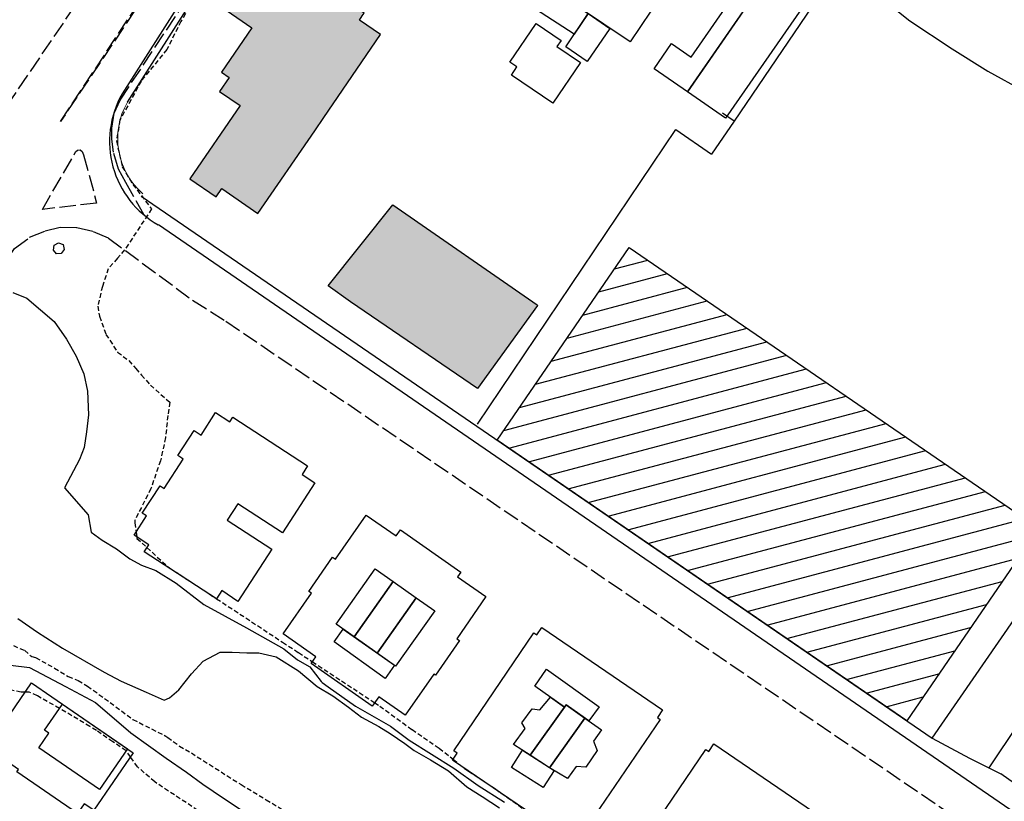
# Model space of a CAD drawing. Extents: x 641 to 2014, y -91 to 511.
# Drawn here: x 1363 to 1532, y 176 to 310 of the extents above; entities that cross this region are included whole.
import ezdxf

# ---------------------------------------------------------------- set-up
doc = ezdxf.new("R2010")
doc.units = 0
doc.header["$LTSCALE"] = 0.8
doc.header["$MEASUREMENT"] = 0
doc.linetypes.add('16-CAMMFIOCONS', pattern=[4.5, 3.5, -1])
doc.linetypes.add('99-LINHA', pattern=[1.5, 1, -0.5])
for name, color, linetype in [('RETRÔ_ARQ_HATCH.1', 251, 'CONTINUOUS'), ('RETRÔ_ARQ_PISO.1', 9, 'CONTINUOUS'), ('RETRÔ_ARQ_VISTA.00', 61, 'CONTINUOUS'), ('RETRÔ_ARQ_VISTA.1', 1, 'CONTINUOUS'), ('RETRÔ_ARQ_VISTA.15', 150, 'CONTINUOUS'), ('RETRÔ_ARQ_VISTA.25', 250, 'CONTINUOUS'), ('RETRÔ_ARQ_VISTA.3', 3, 'CONTINUOUS')]:
    doc.layers.add(name, color=color, linetype=linetype)

msp = doc.modelspace()

# ---------------------------------------------------------------- hatches: boundary and pattern name
at = {"layer": 'RETRÔ_ARQ_HATCH.1', "true_color": 0xadadad}
h = msp.add_hatch(color=253, dxfattribs=at)
h.dxf.hatch_style = 1
h.paths.add_polyline_path([(1415.29, 293.46), (1425.02, 307.63), (1421.4, 310.12), (1421.87, 310.82), (1422.2, 311.29), (1405.14, 323.01), (1397.81, 312.34), (1402.96, 308.8), (1397.75, 301.21), (1399.07, 300.31), (1397.43, 297.92), (1400.97, 295.48), (1392.37, 282.95), (1396.86, 279.87), (1397.82, 281.27), (1404.01, 277.02), (1413.74, 291.19)])
h = msp.add_hatch(color=253, dxfattribs=at)
h.dxf.hatch_style = 1
h.paths.add_polyline_path([(1451.87, 261.28), (1441.58, 247.07), (1419.84, 261.92), (1416.01, 264.65), (1427.13, 278.49), (1451.84, 261.37)])
at = {"layer": 'RETRÔ_ARQ_VISTA.3'}
h = msp.add_hatch(dxfattribs=at)
h.set_pattern_fill('ANSI31', color=1, scale=25, angle=-30)
h.set_pattern_definition([(14.87735, (1241.072, -89.4337), (-0.802346, 3.020243), [])])
h.paths.add_polyline_path([(1537.71, 223.18), (1467.59, 271.22), (1444.98, 238.22), (1515.11, 190.18)])

# ---------------------------------------------------------------- linework, layer by layer
at = {"layer": 'RETRÔ_ARQ_PISO.1'}
for p, q in [((1409.4, 342.52), (1380.77, 297.49)), ((1502.89, 318.38), (1485.58, 292.81)), ((1485.56, 292.8), (1481.7, 287.18)), ((1441.59, 240.96), (1475.59, 291.38)), ((1475.59, 291.38), (1481.7, 287.18)), ((1630.47, 107.89), (1386.96, 275.08)), ((1519.46, 187.2), (1538.92, 215.39))]:
    msp.add_line(p, q, dxfattribs=at)
msp.add_lwpolyline([(1485.56, 292.8), (1483.57, 294.2)], dxfattribs=at)
msp.add_ellipse((1394.98, 289.35), major_axis=(7.67, -14.47), ratio=0.999998, start_param=3.703822, end_param=5.283656, dxfattribs=at)
at = {"layer": 'RETRÔ_ARQ_VISTA.00', "linetype": 'Continuous'}
for points in [[(1510.64, 314.02, 0), (1515.66, 310, 0), (1522.88, 305.19, 0), (1529, 301.37, 0), (1535.22, 297.96, 0)], [(1362.04, 263.5, 0), (1364.43, 262.51, 0), (1369.11, 258.55, 0), (1371.21, 255.48, 0), (1372.91, 252.58, 0), (1374.2, 249.59, 0), (1374.84, 246.6, 0), (1375.01, 242.57, 0), (1374.68, 239.66, 0), (1374.28, 236.99, 0), (1373.47, 234.9, 0), (1370.89, 230.05, 0), (1374.93, 225.45, 0), (1375.45, 222.46, 0), (1377.31, 221.09, 0), (1379.81, 219.64, 0), (1382.1, 217.9, 0), (1384.09, 216.81, 0), (1386.51, 215.92, 0), (1390.03, 213.76, 0), (1394.75, 210.12, 0), (1402.05, 206.12, 0), (1408.43, 202.48, 0), (1410.77, 200.63, 0), (1412.87, 199.42, 0), (1414.83, 196.89, 0), (1415.02, 196.74, 0), (1416.05, 196.01, 0), (1420.7, 192.69, 0), (1426.71, 189.28, 0), (1429.91, 186.9, 0), (1437.53, 182.1, 0), (1441.73, 179.11, 0), (1446.25, 176.29, 0)], [(1362.9, 207.69, 0), (1366.29, 205.35, 0), (1370.57, 202.6, 0), (1377.67, 198.49, 0), (1380.58, 196.95, 0), (1384.85, 195.1, 0), (1387.96, 193.72, 0), (1388.85, 194.13, 0), (1390.47, 195.5, 0), (1392.65, 198.24, 0), (1394.66, 200.42, 0), (1397.57, 201.96, 0), (1399.59, 201.96, 0), (1402.13, 201.8, 0), (1404.15, 201.8, 0), (1407.14, 201.15, 0), (1410.93, 198.73, 0), (1414.16, 196.06, 0), (1416.82, 194.45, 0), (1419.49, 192.51, 0), (1421.75, 190.82, 0), (1424.74, 189.2, 0), (1426.67, 187.99, 0), (1429.18, 186.3, 0), (1430.75, 185.13, 0), (1433.58, 183.51, 0), (1436.64, 181.65, 0), (1439.79, 178.91, 0), (1442.38, 177.21, 0), (1445.36, 175.28, 0)], [(1358.77, 200.07, 0), (1364.91, 199.29, 0), (1371.05, 196.06, 0), (1376.22, 193.32, 0), (1382.23, 188.15, 0), (1388.29, 183.79, 0), (1391.76, 181.37, 0), (1394.58, 179.35, 0), (1398.14, 176.93, 0), (1403.38, 173.46, 0)]]:
    msp.add_polyline3d(points, dxfattribs=at)
at = {"layer": 'RETRÔ_ARQ_VISTA.00', "linetype": '99-LINHA'}
msp.add_polyline3d([(1362.13, 203.05, 0), (1364.07, 202.24, 0), (1365.29, 201.17, 0), (1365.94, 201, 0), (1369.19, 199.21, 0), (1371.53, 197.76, 0), (1373.24, 197.1, 0), (1374.83, 196.12, 0), (1378.72, 193.32, 0), (1382.59, 190.41, 0), (1388.24, 187.57, 0), (1388.56, 187.36, 0), (1390.58, 185.85, 0), (1392.61, 184.68, 0), (1395.67, 182.74, 0), (1401.12, 179.27, 0), (1405.4, 176.69, 0), (1410.97, 173.3, 0)], dxfattribs=at)
at = {"layer": 'RETRÔ_ARQ_VISTA.1', "linetype": '99-LINHA'}
for points in [[(1393.43, 314.32, 0), (1390.82, 309.9, 0), (1388.41, 305.08, 0), (1384, 299.67, 0), (1380.39, 293.04, 0), (1379.78, 289.43, 0), (1380.79, 285.01, 0), (1382.59, 282, 0), (1385.8, 277.79, 0), (1381.19, 270.77, 0), (1379.98, 269.36, 0), (1378.38, 267.55, 0), (1377.37, 264.54, 0), (1376.57, 261.13, 0), (1376.87, 259.42, 0), (1377.98, 256.32, 0), (1379.99, 253.29, 0)], [(1379.99, 253.29, 0), (1381.89, 251.83, 0), (1383.13, 250.5, 0), (1384.06, 249.37, 0), (1385.6, 247.62, 0), (1388.95, 244.7, 0), (1388.57, 242.44, 0), (1388.19, 238.68, 0), (1387.32, 234.7, 0), (1385.68, 229.93, 0), (1382.92, 224.45, 0), (1382.91, 224.05, 0), (1383.14, 222.48, 0), (1383.25, 221.67, 0), (1383.29, 221.41, 0), (1385, 219.84, 0), (1388.62, 216.54, 0), (1396.92, 211.09, 0), (1408.24, 203.65, 0), (1410.95, 201.87, 0), (1413.33, 200.3, 0), (1424.01, 193.29, 0), (1424.89, 192.71, 0), (1430.4, 188.69, 0), (1435.06, 185.51, 0), (1437.43, 183.6, 0), (1439.29, 182.1, 0), (1439.4, 182.01, 0), (1440.06, 181.58, 0), (1444.69, 178.52, 0), (1447.63, 176.42, 0), (1450.25, 174.55, 0)], [(1401.73, 169.59, 0), (1386.33, 179.72, 0), (1383.4, 182.31, 0), (1382.18, 184, 0), (1381.44, 185.03, 0), (1381.43, 185.04, 0), (1379.15, 186.61, 0), (1376.35, 188.53, 0), (1375.23, 189.21, 0), (1371.11, 191.69, 0), (1370.03, 192.3, 0), (1366.24, 194.46, 0), (1364.85, 195.09, 0), (1364.1, 195.09, 0), (1363.46, 195.09, 0), (1360.31, 195.73, 0)]]:
    msp.add_polyline3d(points, dxfattribs=at)
at = {"layer": 'RETRÔ_ARQ_VISTA.15', "linetype": '16-CAMMFIOCONS'}
for points in [[(1384.53, 276.75, 0), (1381.38, 282.35, 0), (1380.13, 284.6, 0), (1379.28, 287.49, 0), (1378.98, 289.72, 0), (1379, 291.64, 0), (1379.42, 294.19, 0), (1380.4, 296.41, 0), (1412.76, 345.25, 0), (1441.61, 378.4, 0), (1449.36, 386.07, 0), (1454.11, 389.61, 0), (1458.6, 391.8, 0), (1463.01, 393.59, 0), (1466.22, 394.51, 0), (1471.74, 395.42, 0), (1478.71, 396.86, 0), (1531.42, 402.55, 0), (1535.26, 402.51, 0)], [(1383.67, 340.93, 0), (1384.81, 330.45, 0), (1357.57, 290.42, 0), (1351.24, 288.73, 0), (1346.21, 280.8, 0), (1344.27, 279.06, 0), (1342.37, 277.75, 0), (1339.59, 277.29, 0), (1329.95, 276.97, 0), (1311.44, 249.83, 0)], [(1336.45, 233.56, 0), (1362.34, 271.05, 0), (1364.91, 272.94, 0), (1367.56, 274.03, 0), (1370.12, 274.65, 0), (1373, 274.62, 0), (1375.79, 273.95, 0), (1378.41, 272.81, 0), (1392.83, 262.17, 0), (1398.54, 258.58, 0), (1602.83, 119.72, 0), (1604.5, 118.82, 0)]]:
    msp.add_polyline3d(points, dxfattribs=at)
for points in [[(1402.74, 342, 0), (1403.06, 341.75, 0), (1370.22, 292.79, 0)], [(1367.11, 277.71, 0), (1372.8, 287.55, 0), (1373.11, 287.88, 0), (1373.55, 287.92, 0), (1373.92, 287.62, 0), (1374.16, 287.06, 0), (1376.39, 278.81, 0)]]:
    msp.add_polyline3d(points, close=True, dxfattribs=at)
at = {"layer": 'RETRÔ_ARQ_VISTA.25', "linetype": 'Continuous'}
for points in [[(1467.73, 306.39, 0), (1431.84, 330.53, 0), (1434.41, 334.35, 0), (1448.42, 324.92, 0), (1451.18, 329.02, 0), (1473.06, 314.31, 0)], [(1477.56, 297.83, 0), (1495.23, 323.34, 0), (1501.75, 318.83, 0), (1484.08, 293.31, 0)], [(1451.53, 312, 0), (1453.98, 315.64, 0), (1460.54, 311.22, 0), (1458.17, 307.7, 0)], [(1488.32, 313.37, 0), (1477.56, 297.83, 0), (1471.84, 301.79, 0), (1474.83, 306.11, 0), (1478.19, 303.78, 0), (1485.94, 315.02, 0)], [(1460.54, 311.22, 0), (1464.29, 308.7, 0), (1460.41, 303.05, 0), (1456.74, 305.57, 0)], [(1459.23, 302.88, 0), (1454.52, 295.91, 0), (1447.42, 300.69, 0), (1448.37, 302.1, 0), (1447.17, 302.91, 0), (1451.63, 309.53, 0), (1455.93, 306.62, 0), (1455.17, 305.62, 0)], [(1369.1, 271.57, 0), (1369.86, 272, 0), (1370.66, 271.71, 0), (1370.85, 270.85, 0), (1370.33, 270.15, 0), (1369.49, 270.1, 0), (1368.99, 270.72, 0)], [(1396.91, 211.07, 0), (1384.52, 219.1, 0), (1385.32, 220.33, 0), (1382.8, 221.96, 0), (1384.93, 225.25, 0), (1384.21, 225.72, 0), (1387.26, 230.43, 0), (1387.97, 229.97, 0), (1391.21, 234.97, 0), (1390.97, 235.13, 0), (1390.28, 235.57, 0), (1393.07, 239.88, 0), (1394.27, 239.1, 0), (1396.76, 242.94, 0), (1399.2, 241.36, 0), (1399.7, 242.14, 0), (1412.51, 233.84, 0), (1411.56, 232.36, 0), (1413.77, 230.92, 0), (1408.22, 222.36, 0), (1400.55, 227.34, 0), (1398.74, 224.55, 0), (1406.4, 219.58, 0), (1400.58, 210.61, 0), (1397.81, 212.47, 0)], [(1423.58, 192.68, 0), (1413.1, 199.97, 0), (1413.92, 201.14, 0), (1408.31, 205.05, 0), (1413.16, 212.02, 0), (1412.71, 212.34, 0), (1416.8, 218.22, 0), (1417.3, 217.87, 0), (1422.55, 225.41, 0), (1427.69, 221.84, 0), (1428.4, 222.85, 0), (1438.75, 215.64, 0), (1438.2, 214.84, 0), (1443.06, 211.45, 0), (1438.04, 204.24, 0), (1438.51, 203.91, 0), (1434.39, 197.98, 0), (1434.11, 198.17, 0), (1429.22, 191.14, 0), (1424.71, 194.3, 0)], [(1427.15, 214.06, 0), (1420.46, 204.58, 0), (1417.42, 206.73, 0), (1424.11, 216.21, 0)], [(1424.44, 201.78, 0), (1420.46, 204.58, 0), (1427.15, 214.06, 0), (1431.13, 211.26, 0)], [(1424.44, 201.78, 0), (1431.13, 211.26, 0), (1434.28, 209.03, 0), (1427.59, 199.55, 0)], [(1425.79, 197.45, 0), (1417.06, 203.68, 0), (1418.63, 205.88, 0), (1427.39, 199.7, 0)], [(1458.03, 169.34, 0), (1437.32, 183.44, 0), (1438.14, 184.65, 0), (1437.55, 185.05, 0), (1451.27, 205.22, 0), (1451.77, 204.88, 0), (1452.65, 206.16, 0), (1473.31, 192.09, 0), (1472.4, 190.75, 0), (1472.86, 190.43, 0), (1459.17, 170.31, 0), (1458.87, 170.56, 0)], [(1453.45, 199, 0), (1462.42, 192.6, 0), (1460.68, 190.17, 0), (1456.8, 192.94, 0), (1456.49, 192.51, 0), (1451.4, 196.13, 0)], [(1365.21, 196.71, 0), (1382.67, 184.72, 0), (1375.91, 174.87, 0), (1374.26, 176, 0), (1373.1, 174.31, 0), (1362.71, 181.45, 0), (1363, 181.86, 0), (1358.79, 184.75, 0), (1359.8, 186.23, 0), (1358.59, 187.07, 0)], [(1456.49, 192.51, 0), (1450.64, 184.31, 0), (1447.77, 186.11, 0), (1449.77, 188.9, 0), (1449.2, 189.86, 0), (1450.99, 192.24, 0), (1452.29, 192.09, 0), (1454.08, 194.23, 0)], [(1370.54, 193.05, 0), (1381.68, 185.39, 0), (1376.89, 178.41, 0), (1366.48, 185.56, 0), (1368.22, 188.09, 0), (1367.48, 188.58, 0)], [(1456.8, 192.94, 0), (1460.01, 190.64, 0), (1453.95, 182.16, 0), (1450.64, 184.31, 0)], [(1453.95, 182.16, 0), (1460.01, 190.64, 0), (1462.83, 188.63, 0), (1461.47, 186.73, 0), (1462.1, 185.1, 0), (1460.16, 182.25, 0), (1458.48, 182.39, 0), (1457.02, 180.32, 0)], [(1487.49, 149.4, 0), (1466.77, 163.5, 0), (1467.59, 164.71, 0), (1467, 165.11, 0), (1480.73, 185.28, 0), (1481.23, 184.94, 0), (1482.1, 186.22, 0), (1502.76, 172.16, 0), (1501.85, 170.81, 0), (1502.32, 170.49, 0), (1488.62, 150.37, 0), (1488.32, 150.62, 0)], [(1449.32, 185.15, 0), (1454.72, 181.66, 0), (1452.84, 178.75, 0), (1447.41, 182.19, 0)]]:
    msp.add_polyline3d(points, close=True, dxfattribs=at)
at = {"layer": 'RETRÔ_ARQ_VISTA.3', "flags": 128}
for points in [[(1381.65, 296.05), (1408.49, 338.17)], [(1384.01, 280), (1519.46, 187.2), (1525.85, 183.81)], [(1525.85, 183.81), (1531.2, 181.14)], [(1634.16, 108.3), (1531.2, 181.14)]]:
    msp.add_lwpolyline(points, dxfattribs=at)
at = {"layer": 'RETRÔ_ARQ_VISTA.3'}
for points in [[(1415.29, 293.46), (1425.02, 307.63), (1421.4, 310.12), (1421.87, 310.82), (1422.2, 311.29), (1405.14, 323.01), (1397.81, 312.34), (1402.96, 308.8), (1397.75, 301.21), (1399.07, 300.31), (1397.43, 297.92), (1400.97, 295.48), (1392.37, 282.95), (1396.86, 279.87), (1397.82, 281.27), (1404.01, 277.02), (1413.74, 291.19)], [(1451.87, 261.28), (1441.58, 247.07), (1419.84, 261.92), (1416.01, 264.65), (1427.13, 278.49), (1451.84, 261.37)]]:
    msp.add_lwpolyline(points, close=True, dxfattribs=at)
at = {"layer": 'RETRÔ_ARQ_VISTA.3', "color": 1}
msp.add_lwpolyline([(1515.11, 190.18), (1444.98, 238.22), (1467.59, 271.22), (1537.71, 223.18)], close=True, dxfattribs=at)
at = {"layer": 'RETRÔ_ARQ_VISTA.3'}
msp.add_lwpolyline([(1539.21, 197.17), (1529.19, 182.14)], dxfattribs=at)
at = {"layer": 'RETRÔ_ARQ_VISTA.3', "linetype": 'Continuous', "lineweight": 0}
msp.add_ellipse((1392.5, 289.84), major_axis=(5.86, -11.04), ratio=0.999998, start_param=3.704915, end_param=5.079497, dxfattribs=at)

doc.saveas('drawing.dxf')
